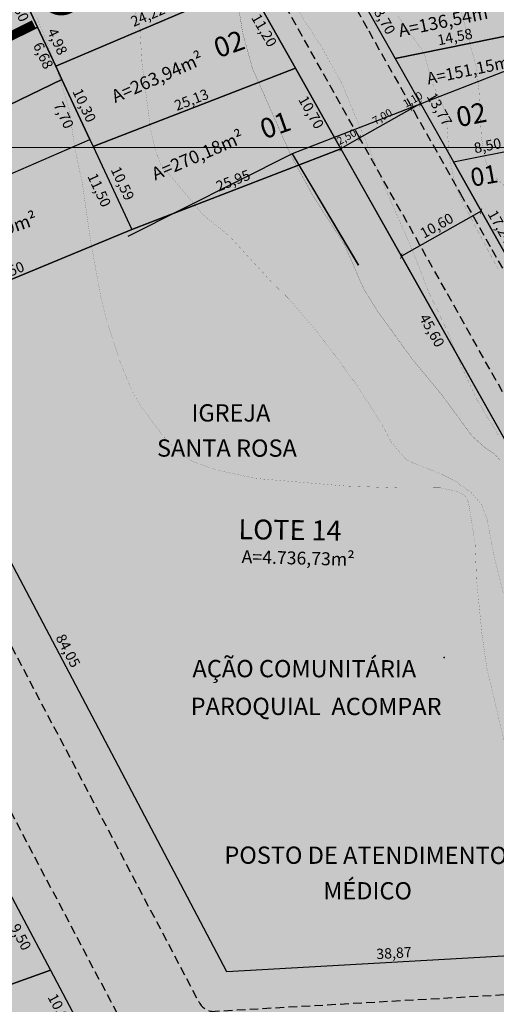
# Model space of a CAD drawing. Units: millimetres. Extents: x 187936 to 191541, y 1679407 to 1682605.
# Drawn here: x 190272 to 190327, y 1680443 to 1680557 of the extents above; entities that cross this region are included whole.
import ezdxf
from ezdxf.enums import TextEntityAlignment as Align

# ---------------------------------------------------------------- set-up
doc = ezdxf.new("R2010")
doc.units = ezdxf.units.MM
doc.header["$MEASUREMENT"] = 0
doc.linetypes.add('DASHED', pattern=[0.75, 0.5, -0.25])
for name, color, linetype in [('rede esgoto cloacal', 120, 'Continuous'), ('teste', 7, 'Continuous'), ('U-coordenadas', 21, 'Continuous'), ('U-cotas ruas', 40, 'Continuous'), ('U-hachura_matrícula', 254, 'Continuous'), ('U-lotes', 1, 'Continuous'), ('U-lotes cotas', 40, 'Continuous'), ('U-lotes número', 21, 'Continuous'), ('U-lotes área', 3, 'Continuous'), ('U-quadra texto', 254, 'Continuous'), ('U-quadras', 1, 'Continuous'), ('U-textos ruas', 7, 'Continuous'), ('U-traçado viário', 2, 'DASHED'), ('U_altimetria', 252, 'Continuous'), ('V-CURVA_DE_NIVEL', 251, 'Continuous'), ('V-CURVA_MESTRA', 251, 'Continuous'), ('V-PREDIO_IDENTIFICADO', 253, 'Continuous'), ('X-LIMITE_5000', 253, 'Continuous')]:
    doc.layers.add(name, color=color, linetype=linetype)
doc.styles.add('Arial', font='arial.ttf')
doc.styles.get("Standard").update_dxf_attribs({"font": 'ariblk.ttf'})
doc.dimstyles.new('santa rosa lotes', dxfattribs={"dimtxt": 1.2, "dimasz": 1, "dimexe": 1.24, "dimexo": 0.625, "dimgap": 0.2, "dimtad": 1, "dimzin": 1, "dimtxsty": 'Arial', "dimblk": 'NONE', "dimcen": 0, "dimse1": 1, "dimse2": 1, "dimsd1": 1, "dimsd2": 1, "dimadec": 0, "dimazin": 0, "dimtfac": 1, "dimtmove": 0, "dimatfit": 3, "dimldrblk": 'NONE', "dimfxl": 1, "dimarcsym": 0})
doc.dimstyles.new('santa rosa ruas', dxfattribs={"dimtxt": 1.2, "dimasz": 0.5, "dimexe": 1.24, "dimexo": 0.625, "dimgap": 0.2, "dimtad": 1, "dimzin": 1, "dimtxsty": 'Arial', "dimblk": 'ARCHTICK', "dimcen": 0, "dimse1": 1, "dimse2": 1, "dimadec": 0, "dimazin": 0, "dimtfac": 1, "dimtmove": 0, "dimatfit": 3, "dimldrblk": 'NONE', "dimfxl": 1, "dimarcsym": 0})

# ---------------------------------------------------------------- blocks, each defined once
blk = doc.blocks.new('XIV')
at = {"layer": 'V-PREDIO_IDENTIFICADO'}
blk.add_point((190320.84, 1680483.36), dxfattribs=at)
blk = doc.blocks.new('rede esgoto')
at = {"layer": 'rede esgoto cloacal'}
for p, q in [((190870.9, 1680602.83), (190843.3, 1680592.12)), ((190843.3, 1680592.12), (190824.28, 1680582.55)), ((190843.3, 1680592.12), (190850.96, 1680579.23))]:
    blk.add_line(p, q, dxfattribs=at)
blk = doc.blocks.new('*D2930')
at = {"layer": 'U-lotes cotas', "color": 0, "ltscale": 2, "transparency": 16777216, "insert": (190271.67, 1680450.93), "char_height": 1.2, "attachment_point": 5, "rotation": 297.7994, "style": 'Arial'}
blk.add_mtext('9,50', dxfattribs=at)
blk = doc.blocks.new('_None')
blk = doc.blocks.new('*D2931')
at = {"layer": 'U-lotes cotas', "color": 0, "ltscale": 2, "transparency": 16777216, "insert": (190276.23, 1680442.44), "char_height": 1.2, "attachment_point": 5, "rotation": 297.8528, "style": 'Arial'}
blk.add_mtext('10,00', dxfattribs=at)
blk = doc.blocks.new('*D3060')
at = {"layer": 'U-lotes cotas', "color": 0, "ltscale": 2, "transparency": 16777216, "insert": (190263.98, 1680444.1), "char_height": 1.2, "attachment_point": 5, "rotation": 19.6924, "style": 'Arial'}
blk.add_mtext('23,44', dxfattribs=at)
blk = doc.blocks.new('*D3205')
at = {"layer": 'U-lotes cotas', "color": 0, "ltscale": 2, "transparency": 16777216, "insert": (190270.29, 1680527.83), "char_height": 1.2, "attachment_point": 5, "rotation": 22.439, "style": 'Arial'}
blk.add_mtext('30,50', dxfattribs=at)
blk = doc.blocks.new('*D3206')
at = {"layer": 'U-lotes cotas', "color": 0, "ltscale": 2, "transparency": 16777216, "insert": (190296.45, 1680538.48), "char_height": 1.2, "attachment_point": 5, "rotation": 21.1448, "style": 'Arial'}
blk.add_mtext('25,95', dxfattribs=at)
blk = doc.blocks.new('*D3214')
at = {"layer": 'U-lotes cotas', "color": 0, "ltscale": 2, "transparency": 16777216, "insert": (190305.31, 1680546.46), "char_height": 1.2, "attachment_point": 5, "rotation": 299.97, "style": 'Arial'}
blk.add_mtext('10,70', dxfattribs=at)
blk = doc.blocks.new('*D3215')
at = {"layer": 'U-lotes cotas', "color": 0, "ltscale": 2, "transparency": 16777216, "insert": (190299.86, 1680555.95), "char_height": 1.2, "attachment_point": 5, "rotation": 299.97, "style": 'Arial'}
blk.add_mtext('11,20', dxfattribs=at)
blk = doc.blocks.new('*D3222')
at = {"layer": 'U-lotes cotas', "color": 0, "ltscale": 2, "transparency": 16777216, "insert": (190291.63, 1680547.84), "char_height": 1.2, "attachment_point": 5, "rotation": 21.1785, "style": 'Arial'}
blk.add_mtext('25,13', dxfattribs=at)
blk = doc.blocks.new('*D3223')
at = {"layer": 'U-lotes cotas', "color": 0, "ltscale": 2, "transparency": 16777216, "insert": (190286.58, 1680557.62), "char_height": 1.2, "attachment_point": 5, "rotation": 23.084, "style": 'Arial'}
blk.add_mtext('24,22', dxfattribs=at)
blk = doc.blocks.new('*D3224')
at = {"layer": 'U-lotes cotas', "color": 0, "ltscale": 2, "transparency": 16777216, "insert": (190262.04, 1680544.34), "char_height": 1.2, "attachment_point": 5, "rotation": 25.8157, "style": 'Arial'}
blk.add_mtext('31,33', dxfattribs=at)
blk = doc.blocks.new('*D3225')
at = {"layer": 'U-lotes cotas', "color": 0, "ltscale": 2, "transparency": 16777216, "insert": (190259.06, 1680550.43), "char_height": 1.2, "attachment_point": 5, "rotation": 25.4374, "style": 'Arial'}
blk.add_mtext('31,67', dxfattribs=at)
blk = doc.blocks.new('*D3233')
at = {"layer": 'U-lotes cotas', "color": 0, "ltscale": 2, "transparency": 16777216, "insert": (190280.76, 1680537.46), "char_height": 1.2, "attachment_point": 5, "rotation": 294.9558, "style": 'Arial'}
blk.add_mtext('11,50', dxfattribs=at)
blk = doc.blocks.new('*D3234')
at = {"layer": 'U-lotes cotas', "color": 0, "ltscale": 2, "transparency": 16777216, "insert": (190276.64, 1680546.13), "char_height": 1.2, "attachment_point": 5, "rotation": 294.9558, "style": 'Arial'}
blk.add_mtext('7,70', dxfattribs=at)
blk = doc.blocks.new('*D3235')
at = {"layer": 'U-lotes cotas', "color": 0, "ltscale": 2, "transparency": 16777216, "insert": (190274.27, 1680553.04), "char_height": 1.2, "attachment_point": 5, "rotation": 294.9558, "style": 'Arial'}
blk.add_mtext('6,68', dxfattribs=at)
blk = doc.blocks.new('*D3236')
at = {"layer": 'U-lotes cotas', "color": 0, "ltscale": 2, "transparency": 16777216, "insert": (190273.36, 1680559.83), "char_height": 1.2, "attachment_point": 5, "rotation": 294.5658, "style": 'Arial'}
blk.add_mtext('6,30', dxfattribs=at)
blk = doc.blocks.new('*D3237')
at = {"layer": 'U-lotes cotas', "color": 0, "ltscale": 2, "transparency": 16777216, "insert": (190271.46, 1680558.51), "char_height": 1.2, "attachment_point": 5, "rotation": 294.9558, "style": 'Arial'}
blk.add_mtext('5,80', dxfattribs=at)
blk = doc.blocks.new('*D3245')
at = {"layer": 'U-lotes cotas', "color": 0, "ltscale": 2, "transparency": 16777216, "insert": (190283.46, 1680538.22), "char_height": 1.2, "attachment_point": 5, "rotation": 294.9558, "style": 'Arial'}
blk.add_mtext('10,59', dxfattribs=at)
blk = doc.blocks.new('*D3246')
at = {"layer": 'U-lotes cotas', "color": 0, "ltscale": 2, "transparency": 16777216, "insert": (190279.03, 1680547.27), "char_height": 1.2, "attachment_point": 5, "rotation": 294.9558, "style": 'Arial'}
blk.add_mtext('10,30', dxfattribs=at)
blk = doc.blocks.new('*D3577')
at = {"layer": 'U-lotes cotas', "color": 0, "ltscale": 2, "transparency": 16777216, "insert": (190320.16, 1680546.8), "char_height": 1.2, "attachment_point": 5, "rotation": 299.3849, "style": 'Arial'}
blk.add_mtext('13,77', dxfattribs=at)
blk = doc.blocks.new('*D3578')
at = {"layer": 'U-lotes cotas', "color": 0, "ltscale": 2, "transparency": 16777216, "insert": (190313.82, 1680557.01), "char_height": 1.2, "attachment_point": 5, "rotation": 299.3849, "style": 'Arial'}
blk.add_mtext('8,70', dxfattribs=at)
blk = doc.blocks.new('*D3600')
at = {"layer": 'U-lotes cotas', "color": 0, "ltscale": 2, "transparency": 16777216, "insert": (190325.89, 1680542.52), "char_height": 1.2, "attachment_point": 5, "rotation": 11.4442, "style": 'Arial'}
blk.add_mtext('8,50', dxfattribs=at)
blk = doc.blocks.new('*D3601')
at = {"layer": 'U-lotes cotas', "color": 0, "ltscale": 2, "transparency": 16777216, "insert": (190322.11, 1680555.12), "char_height": 1.2, "attachment_point": 5, "rotation": 11.4442, "style": 'Arial'}
blk.add_mtext('14,58', dxfattribs=at)
blk = doc.blocks.new('*D3787')
at = {"layer": 'U-lotes cotas', "color": 0, "ltscale": 2, "transparency": 16777216, "insert": (190327.22, 1680533.2), "char_height": 1.2, "attachment_point": 5, "rotation": 299.3849, "style": 'Arial'}
blk.add_mtext('17,24', dxfattribs=at)
blk = doc.blocks.new('*D4045')
at = {"layer": 'U-lotes cotas', "color": 0, "ltscale": 2, "transparency": 16777216, "insert": (190319.29, 1680521.18), "char_height": 1.2, "attachment_point": 5, "rotation": 299.3849, "style": 'Arial'}
blk.add_mtext('45,60', dxfattribs=at)
blk = doc.blocks.new('*D4047')
at = {"layer": 'U-lotes cotas', "color": 0, "ltscale": 2, "transparency": 16777216, "insert": (190315.03, 1680448.99), "char_height": 1.2, "attachment_point": 5, "rotation": 3.2723, "style": 'Arial'}
blk.add_mtext('38,87', dxfattribs=at)
blk = doc.blocks.new('*D4048')
at = {"layer": 'U-lotes cotas', "color": 0, "ltscale": 2, "transparency": 16777216, "insert": (190277.15, 1680484.09), "char_height": 1.2, "attachment_point": 5, "rotation": 297.7994, "style": 'Arial'}
blk.add_mtext('84,05', dxfattribs=at)
blk = doc.blocks.new('_ARCHTICK')
at = {"color": 0, "linetype": 'ByBlock', "const_width": 0.15}
blk.add_lwpolyline([(-0.5, -0.5), (0.5, 0.5)], dxfattribs=at)
blk = doc.blocks.new('*D4152')
at = {"layer": 'U-cotas ruas', "color": 0, "lineweight": -2, "ltscale": 2, "transparency": 16777216}
blk.add_line((190325.12, 1680535.07), (190315.88, 1680529.87), dxfattribs=at)
at = {"layer": 'U-cotas ruas', "color": 0, "lineweight": -2, "ltscale": 2, "transparency": 16777216, "xscale": 0.5, "yscale": 0.5, "zscale": 0.5}
for p, rotation in [((190325.12, 1680535.07), 29.38493803601352), ((190315.88, 1680529.87), 209.3849380360135)]:
    blk.add_blockref('_ARCHTICK', p, dxfattribs=dict(at, rotation=rotation))
at = {"layer": 'U-cotas ruas', "color": 0, "ltscale": 2, "transparency": 16777216, "insert": (190320.05, 1680533.27), "char_height": 1.2, "attachment_point": 5, "rotation": 29.3849, "style": 'Arial'}
blk.add_mtext('10,60', dxfattribs=at)
blk = doc.blocks.new('*D4218')
at = {"layer": 'U-cotas ruas', "color": 0, "lineweight": -2, "ltscale": 2, "transparency": 16777216}
blk.add_line((190308.86, 1680542.34), (190311.04, 1680543.56), dxfattribs=at)
at = {"layer": 'U-cotas ruas', "color": 0, "lineweight": -2, "ltscale": 2, "transparency": 16777216, "xscale": 0.5, "yscale": 0.5, "zscale": 0.5}
for p, rotation in [((190311.04, 1680543.56), 29.3849380434343), ((190308.86, 1680542.34), 209.3849380434343)]:
    blk.add_blockref('_ARCHTICK', p, dxfattribs=dict(at, rotation=rotation))
at = {"layer": 'U-cotas ruas', "color": 0, "ltscale": 2, "transparency": 16777216, "insert": (190309.59, 1680543.59), "char_height": 0.9, "attachment_point": 5, "rotation": 29.3849, "style": 'Arial'}
blk.add_mtext('2,50', dxfattribs=at)
blk = doc.blocks.new('*D4219')
at = {"layer": 'U-cotas ruas', "color": 0, "lineweight": -2, "ltscale": 2, "transparency": 16777216}
blk.add_line((190311.04, 1680543.56), (190317.14, 1680547), dxfattribs=at)
at = {"layer": 'U-cotas ruas', "color": 0, "lineweight": -2, "ltscale": 2, "transparency": 16777216, "xscale": 0.5, "yscale": 0.5, "zscale": 0.5}
for p, rotation in [((190317.14, 1680547), 29.3849380434343), ((190311.04, 1680543.56), 209.3849380434343)]:
    blk.add_blockref('_ARCHTICK', p, dxfattribs=dict(at, rotation=rotation))
at = {"layer": 'U-cotas ruas', "color": 0, "ltscale": 2, "transparency": 16777216, "insert": (190313.73, 1680545.93), "char_height": 0.9, "attachment_point": 5, "rotation": 29.3849, "style": 'Arial'}
blk.add_mtext('7,00', dxfattribs=at)
blk = doc.blocks.new('*D4220')
at = {"layer": 'U-cotas ruas', "color": 0, "lineweight": -2, "ltscale": 2, "transparency": 16777216}
blk.add_line((190317.14, 1680547), (190318.1, 1680547.54), dxfattribs=at)
at = {"layer": 'U-cotas ruas', "color": 0, "lineweight": -2, "ltscale": 2, "transparency": 16777216, "xscale": 0.5, "yscale": 0.5, "zscale": 0.5}
for p, rotation in [((190318.1, 1680547.54), 29.3849380434343), ((190317.14, 1680547), 209.3849380434343)]:
    blk.add_blockref('_ARCHTICK', p, dxfattribs=dict(at, rotation=rotation))
at = {"layer": 'U-cotas ruas', "color": 0, "ltscale": 2, "transparency": 16777216, "insert": (190317.26, 1680547.91), "char_height": 0.9, "attachment_point": 5, "rotation": 29.3849, "style": 'Arial'}
blk.add_mtext('1,10', dxfattribs=at)
blk = doc.blocks.new('*D4381')
at = {"layer": 'U-lotes cotas', "color": 0, "ltscale": 2, "transparency": 16777216, "insert": (190275.91, 1680554.66), "char_height": 1.2, "attachment_point": 5, "rotation": 294.9558, "style": 'Arial'}
blk.add_mtext('4,98', dxfattribs=at)
blk = doc.blocks.new('*D4383')
at = {"layer": 'U-lotes cotas', "color": 0, "ltscale": 2, "transparency": 16777216, "insert": (190265.22, 1680538.05), "char_height": 1.2, "attachment_point": 5, "rotation": 23.4238, "style": 'Arial'}
blk.add_mtext('31,02', dxfattribs=at)
blk = doc.blocks.new('bloco_rede_esgoto')
at = {"layer": 'rede esgoto cloacal', "color": 4}
blk.add_blockref('rede esgoto', (-540.07, -50.4), dxfattribs=at)
blk = doc.blocks.new('rede de esgoto')
at = {"layer": 'rede esgoto cloacal'}
for p, q in [((190330.84, 1680552.43), (190303.24, 1680541.72)), ((190303.24, 1680541.72), (190284.21, 1680532.15)), ((190303.24, 1680541.72), (190310.9, 1680528.83))]:
    blk.add_line(p, q, dxfattribs=at)
blk = doc.blocks.new('altimetria')
at = {"layer": 'V-CURVA_DE_NIVEL', "const_width": 0.01}
for points in [[(190327.04, 1680528.42), (190323.06, 1680535.97), (190322.13, 1680538.14), (190321.43, 1680541.42), (190321.08, 1680546.05), (190320.63, 1680547.43), (190319.4, 1680550.06), (190318.53, 1680553.38), (190315.53, 1680557.62)], [(190327.71, 1680490.72), (190326.69, 1680494.8), (190325.8, 1680499.39), (190325.19, 1680501.06), (190323.98, 1680502.48), (190322.03, 1680503.86), (190320.54, 1680504.61), (190316.95, 1680506.03), (190316.3, 1680506.44), (190314.7, 1680508.37), (190313.47, 1680510.67), (190310.47, 1680515.29), (190306.3, 1680520.9), (190302.8, 1680524.98), (190300.98, 1680526.73), (190295.94, 1680532.21), (190292.82, 1680534.76), (190288.01, 1680540.54), (190287.4, 1680542.09), (190286.83, 1680544.64), (190285.84, 1680552.29), (190285.62, 1680556.12), (190284.62, 1680559.69)], [(190303.04, 1680559.66), (190306.67, 1680554.05), (190308.94, 1680549.97), (190314.35, 1680536.93), (190317.16, 1680530.56), (190319.04, 1680525.71), (190321.37, 1680520.84), (190322.65, 1680517.52), (190324.65, 1680513.19), (190327.13, 1680509.11)], [(190313.22, 1680630.63), (190311.47, 1680622.57), (190310.64, 1680613.71), (190309.65, 1680606.32), (190309.51, 1680603.51), (190309.65, 1680600.04), (190310.51, 1680591.69), (190311.24, 1680587.54), (190313.31, 1680580.37), (190314.32, 1680577.82), (190316.49, 1680573.61), (190319.66, 1680569.22), (190320.6, 1680567.37), (190321.16, 1680565.77), (190322.64, 1680558.83), (190324.59, 1680551.62), (190324.87, 1680549.07), (190325.14, 1680543.75), (190325.6, 1680541.01), (190325.92, 1680540.05), (190326.67, 1680539.06), (190330.78, 1680535.35)], [(190273.65, 1680557.49), (190274.43, 1680555.7), (190275.96, 1680551.62), (190277.43, 1680546.78), (190278.06, 1680542.44), (190278.93, 1680538.36), (190279.88, 1680531.7), (190281.09, 1680525.07), (190281.79, 1680522.27), (190283.29, 1680517.68), (190284.66, 1680514.33), (190285.51, 1680512.8), (190288.17, 1680509.17), (190289.95, 1680507.21), (190291.77, 1680506.06), (190294.64, 1680505.05), (190298.98, 1680504.12), (190309.43, 1680503.24), (190316.06, 1680503), (190320.39, 1680503.03), (190322.47, 1680502.59), (190323.23, 1680502.14), (190323.66, 1680501.33), (190324.41, 1680496.71), (190324.59, 1680492.34), (190325.2, 1680486.22), (190325.78, 1680482.14), (190328.2, 1680471.94)]]:
    blk.add_lwpolyline(points, dxfattribs=at)
at = {"layer": 'V-CURVA_MESTRA', "const_width": 0.02}
blk.add_lwpolyline([(190296.6, 1680561.28), (190297.52, 1680555.67), (190298.64, 1680551.59), (190303.16, 1680541.39), (190305.68, 1680536.8), (190309.3, 1680531.19), (190311.51, 1680526.09), (190313.09, 1680523.54), (190317.19, 1680517.87), (190320.6, 1680513.76), (190324.04, 1680509.06), (190325.57, 1680507.68), (190326.67, 1680506.95), (190327.25, 1680506.3)], dxfattribs=at)

msp = doc.modelspace()

# ---------------------------------------------------------------- hatches: boundary and pattern name
at = {"layer": 'U-hachura_matrícula'}
h = msp.add_hatch(color=256, dxfattribs=at)
edge = h.paths.add_edge_path()
edge.add_line((190238.701, 1680032.708), (190562.157, 1680051.464))
edge.add_line((190562.157, 1680051.464), (190538.826, 1680127.986))
edge.add_line((190538.826, 1680127.986), (190537.18, 1680176.55))
edge.add_line((190537.18, 1680176.55), (190525.81, 1680385.058))
edge.add_line((190525.81, 1680385.058), (190504.98, 1680835.05))
edge.add_line((190504.98, 1680835.05), (190503.084, 1680859.893))
edge.add_line((190503.084, 1680859.893), (190500.583, 1680922.131))
edge.add_line((190500.583, 1680922.131), (190179.723, 1680902.791))
edge.add_line((190179.723, 1680902.791), (190030.11, 1680885.951))
edge.add_line((190030.11, 1680885.951), (190031.731, 1680855.996))
edge.add_line((190031.731, 1680855.996), (190033.082, 1680831.038))
edge.add_line((190033.082, 1680831.038), (190034.639, 1680819.114))
edge.add_line((190034.639, 1680819.114), (190038.979, 1680793.986))
edge.add_line((190038.979, 1680793.986), (190042.119, 1680773.731))
edge.add_line((190042.119, 1680773.731), (190048.945, 1680761.735))
edge.add_line((190048.945, 1680761.735), (190057.167, 1680751.327))
edge.add_line((190057.167, 1680751.327), (190059.043, 1680741.005))
edge.add_line((190059.043, 1680741.005), (190060.517, 1680728.643))
edge.add_line((190060.517, 1680728.643), (190061.133, 1680722.071))
edge.add_line((190061.133, 1680722.071), (190065.02, 1680713.681))
edge.add_line((190065.02, 1680713.681), (190065.832, 1680706.225))
edge.add_line((190065.832, 1680706.225), (190069.083, 1680694.883))
edge.add_line((190069.083, 1680694.883), (190070.445, 1680691.017))
edge.add_line((190070.445, 1680691.017), (190072.829, 1680684.066))
edge.add_line((190072.829, 1680684.066), (190077.067, 1680675.45))
edge.add_line((190077.067, 1680675.45), (190079.134, 1680667.411))
edge.add_line((190079.134, 1680667.411), (190081.262, 1680658.666))
edge.add_line((190081.262, 1680658.666), (190086.975, 1680642.609))
edge.add_line((190086.975, 1680642.609), (190093.559, 1680622.604))
edge.add_line((190093.559, 1680622.604), (190104.007, 1680590.354))
edge.add_line((190104.007, 1680590.354), (190105.663, 1680577.662))
edge.add_line((190105.663, 1680577.662), (190107.908, 1680567.814))
edge.add_line((190107.908, 1680567.814), (190113.13, 1680554.672))
edge.add_line((190113.13, 1680554.672), (190113.561, 1680546.175))
edge.add_line((190113.561, 1680546.175), (190115.856, 1680537.371))
edge.add_line((190115.856, 1680537.371), (190117.475, 1680525.428))
edge.add_line((190117.475, 1680525.428), (190121.464, 1680517.06))
edge.add_line((190121.464, 1680517.06), (190123.804, 1680506.414))
edge.add_line((190123.804, 1680506.414), (190124.727, 1680495.603))
edge.add_line((190124.727, 1680495.603), (190127.971, 1680487.53))
edge.add_line((190127.971, 1680487.53), (190130.422, 1680479.915))
edge.add_line((190130.422, 1680479.915), (190132.557, 1680473.091))
edge.add_line((190132.557, 1680473.091), (190133.729, 1680465.076))
edge.add_line((190133.729, 1680465.076), (190138.245, 1680455.046))
edge.add_line((190138.245, 1680455.046), (190140.728, 1680445.565))
edge.add_line((190140.728, 1680445.565), (190142.397, 1680437.741))
edge.add_line((190142.397, 1680437.741), (190143.287, 1680429.992))
edge.add_line((190143.287, 1680429.992), (190144.578, 1680422.453))
edge.add_line((190144.578, 1680422.453), (190148.166, 1680415.303))
edge.add_line((190148.166, 1680415.303), (190151.443, 1680408.836))
edge.add_line((190151.443, 1680408.836), (190155.351, 1680395.548))
edge.add_line((190155.351, 1680395.548), (190157.595, 1680387.558))
edge.add_line((190157.595, 1680387.558), (190158.803, 1680377.933))
edge.add_line((190158.803, 1680377.933), (190161.354, 1680370.721))
edge.add_line((190161.354, 1680370.721), (190160.082, 1680364.448))
edge.add_line((190160.082, 1680364.448), (190156.651, 1680353.158))
edge.add_line((190156.651, 1680353.158), (190151.495, 1680342.544))
edge.add_line((190151.495, 1680342.544), (190147.855, 1680330.069))
edge.add_line((190147.855, 1680330.069), (190155.836, 1680319.861))
edge.add_line((190155.836, 1680319.861), (190163.08, 1680294.915))
edge.add_line((190163.08, 1680294.915), (190169.835, 1680271.654))
edge.add_line((190169.835, 1680271.654), (190171.376, 1680259.673))
edge.add_line((190171.376, 1680259.673), (190177.676, 1680235.448))
edge.add_line((190177.676, 1680235.448), (190180.671, 1680220.468))
edge.add_line((190180.671, 1680220.468), (190131.573, 1680230.523))
edge.add_line((190131.573, 1680230.523), (190119.917, 1680233.378))
edge.add_line((190119.917, 1680233.378), (190008.067, 1680260.106))
edge.add_line((190008.067, 1680260.106), (189996.375, 1680262.81))
edge.add_line((189996.375, 1680262.81), (189853.076, 1680296.032))
edge.add_line((189853.076, 1680296.032), (189841.808, 1680298.619))
edge.add_line((189841.808, 1680298.619), (189693.574, 1680333.238))
edge.add_line((189693.574, 1680333.238), (189687.167, 1680310.139))
edge.add_line((189687.167, 1680310.139), (189836.001, 1680275.329))
edge.add_line((189836.001, 1680275.329), (189847.696, 1680272.641))
edge.add_line((189847.696, 1680272.641), (189991.065, 1680239.405))
edge.add_line((189991.065, 1680239.405), (190024.149, 1680231.584))
edge.add_line((190024.149, 1680231.584), (190111.204, 1680210.79))
edge.add_line((190111.204, 1680210.79), (190127.365, 1680206.895))
edge.add_line((190127.365, 1680206.895), (190146.599, 1680203.11))
edge.add_line((190146.599, 1680203.11), (190174.231, 1680197.141))
edge.add_line((190174.231, 1680197.141), (190173.195, 1680142.151))
edge.add_line((190173.195, 1680142.151), (189821.333, 1680218.265))
edge.add_line((189821.333, 1680218.265), (189829.554, 1680264.541))
edge.add_line((189829.554, 1680264.541), (189793.381, 1680272.978))
edge.add_line((189793.381, 1680272.978), (189685.403, 1680298.143))
edge.add_arc((190291.081, 1680201.426), 613.351, 170.927413, 192.789938)
edge.add_line((189692.948, 1680065.644), (189860.558, 1680072.051))
edge.add_line((189860.558, 1680072.051), (190197.327, 1680089.172))
edge.add_line((190197.327, 1680089.172), (190238.701, 1680032.708))

# ---------------------------------------------------------------- linework, layer by layer
at = {"layer": 'U-coordenadas', "color": 21, "ltscale": 2}
msp.add_line((189467.857, 1680541.722), (190767.856, 1680542.884), dxfattribs=at)
at = {"layer": 'U-lotes'}
for points in [[(190292.004, 1680572.276), (190271.099, 1680562.114), (190271.309, 1680561.663), (190273.756, 1680556.404), (190275.858, 1680551.888), (190298.138, 1680561.383)], [(190273.756, 1680556.404), (190271.309, 1680561.663), (190242.026, 1680548.73), (190245.153, 1680542.799)], [(190276.576, 1680550.346), (190275.858, 1680551.888), (190273.756, 1680556.404), (190245.153, 1680542.799), (190248.369, 1680536.7)], [(190308.882, 1680542.305), (190303.633, 1680551.625), (190280.205, 1680542.548), (190280.205, 1680542.548), (190284.675, 1680532.943)], [(190279.823, 1680543.369), (190276.576, 1680550.346), (190248.369, 1680536.7), (190251.355, 1680531.036)]]:
    msp.add_lwpolyline(points, close=True, dxfattribs=at)
for points in [[(190310.884, 1680560.352), (190315.153, 1680552.771), (190329.44, 1680555.664), (190328.934, 1680564.006), (190310.884, 1680560.352)], [(190276.576, 1680550.346), (190279.822, 1680543.369), (190280.205, 1680542.548), (190303.633, 1680551.625), (190298.138, 1680561.383), (190275.858, 1680551.888), (190276.576, 1680550.346)], [(190315.153, 1680552.771), (190321.909, 1680540.773), (190330.24, 1680542.46), (190329.44, 1680555.664), (190315.153, 1680552.771)], [(190251.355, 1680531.036), (190279.823, 1680543.369), (190280.205, 1680542.548), (190284.675, 1680532.943), (190256.487, 1680521.302), (190251.355, 1680531.036)], [(190256.487, 1680521.302), (190284.675, 1680532.943), (190308.882, 1680542.305), (190315.884, 1680529.87), (190331.255, 1680502.575), (190334.49, 1680449.175), (190295.684, 1680446.956), (190256.487, 1680521.302)], [(190321.909, 1680540.773), (190330.24, 1680542.46), (190331.242, 1680525.93), (190330.368, 1680525.753), (190321.909, 1680540.773)], [(190249.747, 1680446.815), (190270.805, 1680455.55), (190275.235, 1680447.146), (190253.162, 1680439.246), (190252.874, 1680439.884), (190249.747, 1680446.815)], [(190275.235, 1680447.146), (190279.906, 1680438.308), (190257.117, 1680430.482), (190256.738, 1680431.321), (190253.162, 1680439.246), (190275.235, 1680447.146)]]:
    msp.add_lwpolyline(points, dxfattribs=at)
at = {"layer": 'U-quadras', "ltscale": 2}
msp.add_lwpolyline([(190231.827, 1680709.275, 0.0338622), (190232.866, 1680703.919, 0.0401296), (190235.007, 1680697.867), (190238.924, 1680690.03), (190242.601, 1680682.726), (190245.705, 1680676.543), (190249.06, 1680669.963), (190252.106, 1680664.101), (190255.953, 1680656.779), (190260.545, 1680648.235), (190265.988, 1680639.022), (190270.026, 1680632.117), (190273.036, 1680626.868), (190277.44, 1680619.54), (190281.676, 1680612.228), (190286.567, 1680603.506), (190291.237, 1680595.233), (190295.749, 1680587.216), (190302.304, 1680575.585), (190310.884, 1680560.352), (190315.153, 1680552.771), (190321.909, 1680540.773), (190330.368, 1680525.753)], format="xyb", dxfattribs=at)
at = {"layer": 'U-quadras'}
for points in [[(190227.804, 1680575.706), (190253.092, 1680589.896), (190275.111, 1680602.254), (190279.878, 1680593.81), (190285.722, 1680583.432), (190292.004, 1680572.276), (190298.138, 1680561.383), (190303.633, 1680551.625), (190308.882, 1680542.305), (190284.675, 1680532.943), (190256.487, 1680521.302), (190251.355, 1680531.036), (190248.369, 1680536.7), (190245.153, 1680542.799), (190242.026, 1680548.73), (190237.364, 1680557.573), (190232.654, 1680566.507), (190227.804, 1680575.706), (190253.092, 1680589.896), (190275.111, 1680602.254)], [(190216.565, 1680558.427), (190219.829, 1680552.236), (190223.935, 1680544.449), (190228.599, 1680535.603), (190232.469, 1680528.263), (190236.62, 1680520.389), (190242.822, 1680508.625), (190247.254, 1680500.219), (190251.777, 1680491.64), (190256.532, 1680482.621), (190260.964, 1680474.214), (190266.001, 1680464.662), (190270.805, 1680455.55), (190275.235, 1680447.146), (190279.906, 1680438.308)], [(190256.487, 1680521.302), (190284.675, 1680532.943), (190308.882, 1680542.305), (190331.255, 1680502.575), (190334.49, 1680449.175), (190295.684, 1680446.956), (190256.487, 1680521.302)]]:
    msp.add_lwpolyline(points, dxfattribs=at)
at = {"layer": 'U-traçado viário', "ltscale": 2}
for p, q in [((190223.847, 1680573.561), (190292.453, 1680443.436)), ((190216.039, 1680569.074), (190283.558, 1680441.01)), ((190326.355, 1680530.636), (190330.401, 1680523.452)), ((190335.255, 1680444.712), (190294.336, 1680442.372))]:
    msp.add_line(p, q, dxfattribs=at)
at = {"layer": 'U-traçado viário', "color": 2, "ltscale": 2}
for p, q in [((190311.043, 1680543.562), (190300.275, 1680562.684)), ((190333.489, 1680503.701), (190311.043, 1680543.562))]:
    msp.add_line(p, q, dxfattribs=at)
at = {"layer": 'U-traçado viário', "ltscale": 2}
msp.add_lwpolyline([(190302.128, 1680573.66), (190304.348, 1680569.717), (190307.738, 1680563.698), (190312.096, 1680555.958), (190317.309, 1680546.7), (190322.719, 1680537.093), (190326.355, 1680530.636)], dxfattribs=at)
msp.add_arc((190294.222, 1680444.369), 2, 207.79937, 273.27233, dxfattribs=at)

# ---------------------------------------------------------------- block references
at = {"layer": 'rede esgoto cloacal', "color": 4}
msp.add_blockref('rede esgoto', (-540.065, -50.401), dxfattribs=at)
at = {"layer": 'rede esgoto cloacal', "linetype": 'Continuous'}
msp.add_blockref('rede de esgoto', (0, 0), dxfattribs=at)
at = {"layer": 'teste', "linetype": 'Continuous'}
msp.add_blockref('bloco_rede_esgoto', (0, 0), dxfattribs=at)
at = {"layer": 'U_altimetria'}
msp.add_blockref('altimetria', (0, 0), dxfattribs=at)
at = {"layer": 'X-LIMITE_5000'}
msp.add_blockref('XIV', (0, 0), dxfattribs=at)

# ---------------------------------------------------------------- texts
at = {"layer": 'U-lotes número'}
for s, height, rotation, p in [('02', 2.3, 19.51223, (190294.678, 1680552.783)), ('02', 2.3, 11.2312, (190322.499, 1680544.795)), ('01', 2.3, 19.40602, (190300.023, 1680543.385)), ('01', 2.1, 10.04353, (190324.085, 1680537.895)), ('LOTE 14', 2.3, 359.15303, (190297.001, 1680497.089))]:
    msp.add_text(s, height=height, rotation=rotation, dxfattribs=at).set_placement(p)
at = {"layer": 'U-lotes área', "attachment_point": 1, "style": 'Arial'}
for s, insert, char_height, width, rotation in [('{\\fArial|b1|i0|c0|p0;A=136,54m²}', (190315.405, 1680556.719), 1.5, 7.78473, 11.76292), ('{\\fArial|b1|i0|c0|p0;A=263,94m²}', (190282.131, 1680548.954), 1.5, 7.78473, 23.88296), ('{\\fArial|b1|i0|c0|p0;A=151,15m²}', (190318.708, 1680551.085), 1.37985, 7.16119, 11.7917), ('{\\fArial|b1|i0|c0|p0;A=270,18m²}', (190286.783, 1680539.991), 1.5, 7.78473, 23.2162), ('{\\fArial|b1|i0|c0|p0;A=345,39m²}', (190262.633, 1680531.305), 1.5, 7.78473, 18.91585), ('{\\fArial|b1|i0|c0|p0;A=4.736,73m²}', (190297.407, 1680495.814), 1.5, 7.78473, 358.51408)]:
    msp.add_mtext(s, dxfattribs=dict(at, insert=insert, char_height=char_height, width=width, rotation=rotation))
at = {"layer": 'U-quadra texto', "insert": (190262.967, 1680562.102), "char_height": 10, "width": 22.4311, "attachment_point": 1, "rotation": 26.37512}
msp.add_mtext('20', dxfattribs=at)
at = {"layer": 'U-textos ruas', "style": 'Arial'}
for s, p in [('IGREJA', (190291.574, 1680510.087)), ('SANTA ROSA ', (190287.576, 1680506.018)), ('AÇÃO COMUNITÁRIA ', (190291.691, 1680480.471)), ('PAROQUIAL  ACOMPAR', (190291.481, 1680476.101)), ('POSTO DE ATENDIMENTO', (190295.389, 1680458.86)), ('MÉDICO', (190306.838, 1680454.736))]:
    msp.add_text(s, height=2, rotation=359.94372, dxfattribs=at).set_placement(p, align=Align.BOTTOM_LEFT)

# ---------------------------------------------------------------- dimensions: what is measured, and where the dimension line sits
at = {"layer": 'U-cotas ruas'}
for base, p1, p2, angle, override, picture, middle, dimtype in [((190318.101, 1680547.537), (190317.142, 1680546.997), (190318.101, 1680547.537), 209.38494, {"dimtxt": 0.9, "dimtmove": 1}, '*D4220', (190317.621, 1680547.267), 160), ((190311.043, 1680543.562), (190308.882, 1680542.305), (190311.06, 1680543.532), 29.38494, {"dimtxt": 0.9}, '*D4218', (190309.953, 1680542.949), 161)]:
    dim = msp.add_linear_dim(base=base, p1=p1, p2=p2, angle=angle, dimstyle='santa rosa ruas', override=override, dxfattribs=at)
    dim.commit()
    dim.dimension.update_dxf_attribs({"geometry": picture, "text_midpoint": middle, "dimtype": dimtype})
dim = msp.add_linear_dim(base=(190317.142, 1680546.997), p1=(190311.06, 1680543.532), p2=(190317.142, 1680546.997), angle=209.38494, dimstyle='santa rosa ruas', override={"dimtxt": 0.9, "dimtmove": 1}, dxfattribs=at)
dim.commit()
dim.dimension.update_dxf_attribs({"geometry": '*D4219', "text_midpoint": (190313.729, 1680545.925)})
dim = msp.add_aligned_dim(p1=(190330.368, 1680525.753), p2=(190321.131, 1680520.552), distance=-10.694, dimstyle='santa rosa ruas', dxfattribs=at)
dim.commit()
dim.dimension.update_dxf_attribs({"geometry": '*D4152', "text_midpoint": (190320.05, 1680533.274)})
at = {"layer": 'U-lotes cotas'}
for base, p1, p2, angle, picture, middle in [((190271.843, 1680555.514), (190271.309, 1680561.663), (190273.756, 1680556.404), 294.95582, '*D3237', (190270.63, 1680558.121)), ((190271.27, 1680562.193), (190273.416, 1680556.246), (190270.796, 1680561.977), 114.56578, '*D3236', (190272.527, 1680559.442)), ((190296.273, 1680560.322), (190302.73, 1680551.116), (190297.135, 1680560.819), 119.97005, '*D3215', (190299.061, 1680555.488)), ((190310.884, 1680560.352), (190315.153, 1680552.771), (190310.884, 1680560.352), 119.38494, '*D3578', (190313.018, 1680556.562)), ((190272.058, 1680555.614), (190276.576, 1680550.346), (190273.756, 1680556.404), 114.95582, '*D3235', (190273.435, 1680552.654)), ((190329.44, 1680555.664), (190315.153, 1680552.771), (190329.44, 1680555.664), 11.44418, '*D3601', (190322.296, 1680554.218)), ((190315.602, 1680553.024), (190321.909, 1680540.773), (190315.153, 1680552.771), 119.38494, '*D3577', (190319.359, 1680546.352)), ((190275.861, 1680551.889), (190280.205, 1680542.548), (190275.858, 1680551.888), 114.95582, '*D3246', (190278.193, 1680546.878)), ((190301.854, 1680550.611), (190308.074, 1680541.85), (190302.73, 1680551.116), 119.97005, '*D3214', (190304.516, 1680545.995)), ((190248.369, 1680536.7), (190276.576, 1680550.346), (190248.369, 1680536.7), 205.81573, '*D3224', (190262.442, 1680543.508)), ((190330.24, 1680542.46), (190321.909, 1680540.773), (190330.24, 1680542.46), 11.44418, '*D3600', (190326.075, 1680541.617)), ((190306.949, 1680541.217), (190331.255, 1680502.575), (190308.882, 1680542.305), 119.38494, '*D4045', (190318.487, 1680520.726)), ((190321.899, 1680540.768), (190330.368, 1680525.753), (190321.909, 1680540.773), 119.38494, '*D3787', (190326.416, 1680532.747)), ((190256.487, 1680521.302), (190295.684, 1680446.956), (190256.487, 1680521.302), 117.79937, '*D4048', (190276.332, 1680483.662)), ((190273.19, 1680446.068), (190270.805, 1680455.55), (190275.235, 1680447.146), 297.79937, '*D2930', (190270.851, 1680450.504)), ((190253.162, 1680439.246), (190275.235, 1680447.146), (190253.162, 1680439.246), 199.69243, '*D3060', (190264.287, 1680443.228)), ((190277.922, 1680437.26), (190275.235, 1680447.146), (190279.906, 1680438.308), 297.85282, '*D2931', (190275.413, 1680442.008))]:
    dim = msp.add_linear_dim(base=base, p1=p1, p2=p2, angle=angle, dimstyle='santa rosa lotes', dxfattribs=at)
    dim.commit()
    dim.dimension.update_dxf_attribs({"geometry": picture, "text_midpoint": middle, "dimtype": 161})
for p1, p2, distance, picture, middle in [((190298.138, 1680561.383), (190275.858, 1680551.888), -0.151, '*D3223', (190286.578, 1680557.622)), ((190245.153, 1680542.799), (190273.756, 1680556.404), 0, '*D3225', (190259.059, 1680550.434)), ((190273.756, 1680556.404), (190275.858, 1680551.888), 0.292, '*D4381', (190275.907, 1680554.658)), ((190280.2048, 1680542.5477), (190303.6333, 1680551.6249), -0.1134, '*D3222', (190291.6273, 1680547.8395)), ((190276.576, 1680550.346), (190279.823, 1680543.369), -2.643, '*D3234', (190276.638, 1680546.131)), ((190251.355, 1680531.036), (190279.822, 1680543.369), -0.001, '*D4383', (190265.223, 1680538.048)), ((190279.823, 1680543.369), (190284.675, 1680532.943), -2.563, '*D3233', (190280.76, 1680537.463)), ((190284.675, 1680532.943), (190280.205, 1680542.548), -0.209, '*D3245', (190283.465, 1680538.222)), ((190284.675, 1680532.943), (190308.882, 1680542.305), -0.001, '*D3206', (190296.446, 1680538.482)), ((190256.487, 1680521.302), (190284.675, 1680532.943), -0.153, '*D3205', (190270.288, 1680527.832)), ((190334.49, 1680449.175), (190295.684, 1680446.956), -0.001, '*D4047', (190315.035, 1680448.986))]:
    dim = msp.add_aligned_dim(p1=p1, p2=p2, distance=distance, dimstyle='santa rosa lotes', dxfattribs=at)
    dim.commit()
    dim.dimension.update_dxf_attribs({"geometry": picture, "text_midpoint": middle})

doc.saveas('drawing.dxf')
